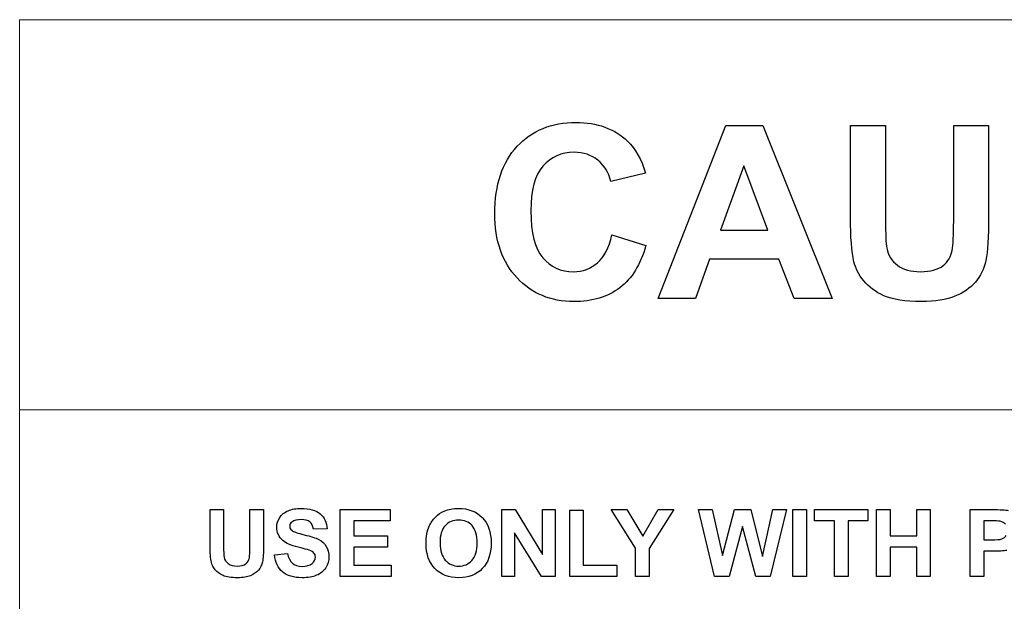
# Model space of a CAD drawing. Extents: x 0 to 44.7, y 0 to 44.
# Drawn here: x 8.7 to 10, y 36.8 to 37.5 of the extents above; entities that cross this region are included whole.
import ezdxf

# ---------------------------------------------------------------- set-up
doc = ezdxf.new("R2010")
doc.units = 0
doc.header["$LTSCALE"] = 0.25
doc.header["$MEASUREMENT"] = 0
doc.layers.add('0_LABELS', color=11, linetype='CONTINUOUS')

msp = doc.modelspace()

# ---------------------------------------------------------------- linework, layer by layer
at = {"layer": '0_LABELS', "color": 7, "lineweight": 18}
for p, q in [((11.3148, 37.5236), (8.7148, 37.5236)), ((8.7148, 37.5236), (8.7148, 36.0236))]:
    msp.add_line(p, q, dxfattribs=at)
at = {"layer": '0_LABELS', "lineweight": 5}
for points in [[(8.7148, 37.5236), (8.7148, 37.5236), (11.3148, 37.5236), (11.3148, 37.5236)], [(8.7148, 37.0236), (8.7148, 37.0236), (8.7148, 37.5236), (8.7148, 37.5236)], [(11.3148, 37.0236), (11.3148, 37.0236), (8.7148, 37.0236), (8.7148, 37.0236)]]:
    msp.add_open_spline(points, degree=3, dxfattribs=at)
at = {"layer": '0_LABELS'}
for points, knots in [([(9.3519, 37.3613), (9.371, 37.3817), (9.3961, 37.392), (9.4272, 37.392), (9.4272, 37.392), (9.4543, 37.392), (9.4764, 37.3839), (9.4933, 37.3679)], [0.3333333, 0.3333333, 0.3333333, 0.3333333, 0.3888889, 0.3888889, 0.3888889, 0.3888889, 0.4444444, 0.4444444, 0.4444444, 0.4444444]), ([(9.3518, 37.1926), (9.3328, 37.2128), (9.3233, 37.2403), (9.3233, 37.2752), (9.3233, 37.2752), (9.3233, 37.3122), (9.3329, 37.3408), (9.3519, 37.3613)], [0.2222222, 0.2222222, 0.2222222, 0.2222222, 0.2777778, 0.2777778, 0.2777778, 0.2777778, 0.3333333, 0.3333333, 0.3333333, 0.3333333]), ([(9.4552, 37.3437), (9.4469, 37.3503), (9.4368, 37.3537), (9.4249, 37.3537), (9.4249, 37.3537), (9.4085, 37.3537), (9.3951, 37.3478), (9.3849, 37.3359)], [0.6111111, 0.6111111, 0.6111111, 0.6111111, 0.6666667, 0.6666667, 0.6666667, 0.6666667, 0.7222222, 0.7222222, 0.7222222, 0.7222222]), ([(9.3849, 37.3359), (9.3746, 37.3241), (9.3695, 37.305), (9.3695, 37.2786), (9.3695, 37.2786), (9.3695, 37.2505), (9.3745, 37.2305), (9.3846, 37.2186)], [0.7222222, 0.7222222, 0.7222222, 0.7222222, 0.7777778, 0.7777778, 0.7777778, 0.7777778, 0.8333333, 0.8333333, 0.8333333, 0.8333333]), ([(9.3846, 37.2186), (9.3947, 37.2067), (9.4079, 37.2007), (9.424, 37.2007), (9.424, 37.2007), (9.4359, 37.2007), (9.4462, 37.2045), (9.4547, 37.2121)], [0.8333333, 0.8333333, 0.8333333, 0.8333333, 0.8888889, 0.8888889, 0.8888889, 0.8888889, 0.9444444, 0.9444444, 0.9444444, 0.9444444]), ([(9.8389, 37.209), (9.8461, 37.2035), (9.856, 37.2007), (9.8685, 37.2007), (9.8685, 37.2007), (9.8812, 37.2007), (9.8908, 37.2033), (9.8973, 37.2085)], [0.2, 0.2, 0.2, 0.2, 0.25, 0.25, 0.25, 0.25, 0.3, 0.3, 0.3, 0.3]), ([(9.4834, 37.1801), (9.468, 37.1683), (9.4483, 37.1624), (9.4244, 37.1624), (9.4244, 37.1624), (9.395, 37.1624), (9.3708, 37.1725), (9.3518, 37.1926)], [0.1111111, 0.1111111, 0.1111111, 0.1111111, 0.1666667, 0.1666667, 0.1666667, 0.1666667, 0.2222222, 0.2222222, 0.2222222, 0.2222222]), ([(9.9126, 37.1692), (9.9017, 37.1647), (9.8874, 37.1624), (9.8699, 37.1624), (9.8699, 37.1624), (9.8487, 37.1624), (9.8326, 37.1649), (9.8216, 37.1698)], [0.7, 0.7, 0.7, 0.7, 0.75, 0.75, 0.75, 0.75, 0.8, 0.8, 0.8, 0.8]), ([(9.0585, 36.8944), (9.0632, 36.8964), (9.0688, 36.8974), (9.0754, 36.8974), (9.0754, 36.8974), (9.0862, 36.8974), (9.0943, 36.895), (9.0998, 36.8903)], [0.4, 0.4, 0.4, 0.4, 0.43333333, 0.43333333, 0.43333333, 0.43333333, 0.46666667, 0.46666667, 0.46666667, 0.46666667]), ([(9.2583, 36.894), (9.2637, 36.8962), (9.2698, 36.8974), (9.2768, 36.8974), (9.2768, 36.8974), (9.2895, 36.8974), (9.2996, 36.8934), (9.3072, 36.8856)], [0.3, 0.3, 0.3, 0.3, 0.4, 0.4, 0.4, 0.4, 0.5, 0.5, 0.5, 0.5]), ([(9.052, 36.8561), (9.0467, 36.8608), (9.0441, 36.8666), (9.0441, 36.8734), (9.0441, 36.8734), (9.0441, 36.8778), (9.0453, 36.8819), (9.0478, 36.8857)], [0.3, 0.3, 0.3, 0.3, 0.33333333, 0.33333333, 0.33333333, 0.33333333, 0.36666667, 0.36666667, 0.36666667, 0.36666667]), ([(9.0862, 36.8801), (9.0838, 36.882), (9.0801, 36.883), (9.0753, 36.883), (9.0753, 36.883), (9.0702, 36.883), (9.0663, 36.882), (9.0634, 36.8799)], [0.56666667, 0.56666667, 0.56666667, 0.56666667, 0.6, 0.6, 0.6, 0.6, 0.63333333, 0.63333333, 0.63333333, 0.63333333]), ([(9.2942, 36.8753), (9.2899, 36.8801), (9.2841, 36.8825), (9.277, 36.8825), (9.277, 36.8825), (9.2698, 36.8825), (9.2641, 36.8801), (9.2597, 36.8752)], [0.625, 0.625, 0.625, 0.625, 0.75, 0.75, 0.75, 0.75, 0.875, 0.875, 0.875, 0.875]), ([(9.3072, 36.8856), (9.3148, 36.8777), (9.3186, 36.8668), (9.3186, 36.8528), (9.3186, 36.8528), (9.3186, 36.839), (9.3148, 36.8281), (9.3073, 36.8203)], [0.5, 0.5, 0.5, 0.5, 0.6, 0.6, 0.6, 0.6, 0.7, 0.7, 0.7, 0.7]), ([(9.0634, 36.8799), (9.0616, 36.8786), (9.0607, 36.8768), (9.0607, 36.8746), (9.0607, 36.8746), (9.0607, 36.8725), (9.0615, 36.8708), (9.0632, 36.8694)], [0.63333333, 0.63333333, 0.63333333, 0.63333333, 0.66666667, 0.66666667, 0.66666667, 0.66666667, 0.7, 0.7, 0.7, 0.7]), ([(9.294, 36.8308), (9.2984, 36.8358), (9.3007, 36.8433), (9.3007, 36.8532), (9.3007, 36.8532), (9.3007, 36.8631), (9.2985, 36.8704), (9.2942, 36.8753)], [0.375, 0.375, 0.375, 0.375, 0.5, 0.5, 0.5, 0.5, 0.625, 0.625, 0.625, 0.625]), ([(9.0271, 36.8508), (9.0271, 36.8405), (9.0266, 36.8332), (9.0257, 36.8289), (9.0257, 36.8289), (9.0247, 36.8247), (9.023, 36.8211), (9.0205, 36.8181)], [0.55, 0.55, 0.55, 0.55, 0.6, 0.6, 0.6, 0.6, 0.65, 0.65, 0.65, 0.65]), ([(9.1074, 36.8487), (9.1097, 36.845), (9.1108, 36.8404), (9.1108, 36.835), (9.1108, 36.835), (9.1108, 36.8301), (9.1095, 36.8255), (9.1067, 36.8212)], [0.8, 0.8, 0.8, 0.8, 0.83333333, 0.83333333, 0.83333333, 0.83333333, 0.86666667, 0.86666667, 0.86666667, 0.86666667]), ([(9.0951, 36.8116), (9.0901, 36.8095), (9.0839, 36.8085), (9.0764, 36.8085), (9.0764, 36.8085), (9.0656, 36.8085), (9.0572, 36.811), (9.0514, 36.816), (9.0514, 36.816), (9.0456, 36.821), (9.0421, 36.8283), (9.041, 36.8379)], [0.9, 0.9, 0.9, 0.9, 0.9333333, 0.9333333, 0.9333333, 0.9333333, 0.9666667, 0.9666667, 0.9666667, 0.9666667, 1, 1, 1, 1]), ([(9.0892, 36.8267), (9.0921, 36.829), (9.0935, 36.8318), (9.0935, 36.835), (9.0935, 36.835), (9.0935, 36.837), (9.0929, 36.8387), (9.0917, 36.8401)], [0.13333333, 0.13333333, 0.13333333, 0.13333333, 0.16666667, 0.16666667, 0.16666667, 0.16666667, 0.2, 0.2, 0.2, 0.2]), ([(8.9752, 36.8114), (8.971, 36.8133), (8.9676, 36.8157), (8.9652, 36.8188), (8.9652, 36.8188), (8.9627, 36.8218), (8.9611, 36.825), (8.9603, 36.8283)], [0.8, 0.8, 0.8, 0.8, 0.85, 0.85, 0.85, 0.85, 0.9, 0.9, 0.9, 0.9]), ([(8.9819, 36.8266), (8.9847, 36.8244), (8.9885, 36.8234), (8.9933, 36.8234), (8.9933, 36.8234), (8.9983, 36.8234), (9.002, 36.8244), (9.0045, 36.8264)], [0.2, 0.2, 0.2, 0.2, 0.25, 0.25, 0.25, 0.25, 0.3, 0.3, 0.3, 0.3]), ([(9.064, 36.8271), (9.0671, 36.8245), (9.0713, 36.8231), (9.0766, 36.8231), (9.0766, 36.8231), (9.0822, 36.8231), (9.0864, 36.8243), (9.0892, 36.8267)], [0.06666667, 0.06666667, 0.06666667, 0.06666667, 0.1, 0.1, 0.1, 0.1, 0.13333333, 0.13333333, 0.13333333, 0.13333333]), ([(9.3073, 36.8203), (9.2997, 36.8125), (9.2897, 36.8085), (9.2771, 36.8085), (9.2771, 36.8085), (9.2643, 36.8085), (9.2541, 36.8124), (9.2466, 36.8202)], [0.7, 0.7, 0.7, 0.7, 0.8, 0.8, 0.8, 0.8, 0.9, 0.9, 0.9, 0.9]), ([(9.2599, 36.8309), (9.2644, 36.8259), (9.2701, 36.8234), (9.277, 36.8234), (9.277, 36.8234), (9.2839, 36.8234), (9.2896, 36.8258), (9.294, 36.8308)], [0.125, 0.125, 0.125, 0.125, 0.25, 0.25, 0.25, 0.25, 0.375, 0.375, 0.375, 0.375]), ([(9.0104, 36.8111), (9.0062, 36.8094), (9.0007, 36.8085), (8.9939, 36.8085), (8.9939, 36.8085), (8.9857, 36.8085), (8.9794, 36.8095), (8.9752, 36.8114)], [0.7, 0.7, 0.7, 0.7, 0.75, 0.75, 0.75, 0.75, 0.8, 0.8, 0.8, 0.8])]:
    msp.add_open_spline(points, degree=3, knots=knots, dxfattribs=at)
for points in [[(9.5326, 37.1662), (9.5326, 37.1662), (9.619, 37.3882), (9.619, 37.3882)], [(9.619, 37.3882), (9.619, 37.3882), (9.6664, 37.3882), (9.6664, 37.3882)], [(9.6664, 37.3882), (9.6664, 37.3882), (9.7553, 37.1662), (9.7553, 37.1662)], [(9.7788, 37.3882), (9.7788, 37.3882), (9.8236, 37.3882), (9.8236, 37.3882)], [(9.7788, 37.2698), (9.7788, 37.2698), (9.7788, 37.3882), (9.7788, 37.3882)], [(9.8236, 37.3882), (9.8236, 37.3882), (9.8236, 37.268), (9.8236, 37.268)], [(9.9109, 37.2654), (9.9109, 37.2654), (9.9109, 37.3882), (9.9109, 37.3882)], [(9.9109, 37.3882), (9.9109, 37.3882), (9.9557, 37.3882), (9.9557, 37.3882)], [(9.9557, 37.3882), (9.9557, 37.3882), (9.9557, 37.2716), (9.9557, 37.2716)], [(9.4933, 37.3679), (9.5035, 37.3584), (9.511, 37.3448), (9.5161, 37.327)], [(9.4717, 37.3164), (9.4691, 37.3279), (9.4636, 37.337), (9.4552, 37.3437)], [(9.6422, 37.3364), (9.6422, 37.3364), (9.6122, 37.254), (9.6122, 37.254)], [(9.6728, 37.254), (9.6728, 37.254), (9.6422, 37.3364), (9.6422, 37.3364)], [(9.5161, 37.327), (9.5161, 37.327), (9.4717, 37.3164), (9.4717, 37.3164)], [(9.7831, 37.2135), (9.7802, 37.2262), (9.7788, 37.2449), (9.7788, 37.2698)], [(9.8236, 37.268), (9.8236, 37.2489), (9.8241, 37.2365), (9.8252, 37.2309)], [(9.9089, 37.2277), (9.9103, 37.2353), (9.9109, 37.2478), (9.9109, 37.2654)], [(9.9557, 37.2716), (9.9557, 37.2449), (9.9545, 37.2261), (9.9521, 37.2151)], [(9.4547, 37.2121), (9.4633, 37.2197), (9.4695, 37.2316), (9.4732, 37.2478)], [(9.4732, 37.2478), (9.4732, 37.2478), (9.5166, 37.2341), (9.5166, 37.2341)], [(9.6122, 37.254), (9.6122, 37.254), (9.6728, 37.254), (9.6728, 37.254)], [(9.5166, 37.2341), (9.51, 37.2098), (9.4989, 37.1919), (9.4834, 37.1801)], [(9.8252, 37.2309), (9.8271, 37.2218), (9.8317, 37.2145), (9.8389, 37.209)], [(9.8973, 37.2085), (9.9038, 37.2137), (9.9076, 37.2201), (9.9089, 37.2277)], [(9.5984, 37.2167), (9.5984, 37.2167), (9.5801, 37.1662), (9.5801, 37.1662)], [(9.6871, 37.2167), (9.6871, 37.2167), (9.5984, 37.2167), (9.5984, 37.2167)], [(9.7065, 37.1662), (9.7065, 37.1662), (9.6871, 37.2167), (9.6871, 37.2167)], [(9.7957, 37.1889), (9.7893, 37.1967), (9.7852, 37.2049), (9.7831, 37.2135)], [(9.9521, 37.2151), (9.9497, 37.2041), (9.9452, 37.1949), (9.9387, 37.1873)], [(9.8216, 37.1698), (9.8107, 37.1747), (9.8021, 37.1811), (9.7957, 37.1889)], [(9.9387, 37.1873), (9.9322, 37.1797), (9.9235, 37.1737), (9.9126, 37.1692)], [(9.5801, 37.1662), (9.5801, 37.1662), (9.5326, 37.1662), (9.5326, 37.1662)], [(9.7553, 37.1662), (9.7553, 37.1662), (9.7065, 37.1662), (9.7065, 37.1662)], [(8.9586, 36.8959), (8.9586, 36.8959), (8.9759, 36.8959), (8.9759, 36.8959)], [(8.9586, 36.8501), (8.9586, 36.8501), (8.9586, 36.8959), (8.9586, 36.8959)], [(8.9759, 36.8959), (8.9759, 36.8959), (8.9759, 36.8494), (8.9759, 36.8494)], [(9.0097, 36.8484), (9.0097, 36.8484), (9.0097, 36.8959), (9.0097, 36.8959)], [(9.0097, 36.8959), (9.0097, 36.8959), (9.0271, 36.8959), (9.0271, 36.8959)], [(9.0271, 36.8959), (9.0271, 36.8959), (9.0271, 36.8508), (9.0271, 36.8508)], [(9.0478, 36.8857), (9.0503, 36.8895), (9.0539, 36.8924), (9.0585, 36.8944)], [(9.1254, 36.81), (9.1254, 36.81), (9.1254, 36.8959), (9.1254, 36.8959)], [(9.1254, 36.8959), (9.1254, 36.8959), (9.1891, 36.8959), (9.1891, 36.8959)], [(9.1891, 36.8959), (9.1891, 36.8959), (9.1891, 36.8814), (9.1891, 36.8814)], [(9.3323, 36.81), (9.3323, 36.81), (9.3323, 36.8959), (9.3323, 36.8959)], [(9.3323, 36.8959), (9.3323, 36.8959), (9.3492, 36.8959), (9.3492, 36.8959)], [(9.3492, 36.8959), (9.3492, 36.8959), (9.3843, 36.8385), (9.3843, 36.8385)], [(9.3843, 36.8385), (9.3843, 36.8385), (9.3843, 36.8959), (9.3843, 36.8959)], [(9.3843, 36.8959), (9.3843, 36.8959), (9.4005, 36.8959), (9.4005, 36.8959)], [(9.4005, 36.8959), (9.4005, 36.8959), (9.4005, 36.81), (9.4005, 36.81)], [(9.4193, 36.81), (9.4193, 36.81), (9.4193, 36.8952), (9.4193, 36.8952)], [(9.4193, 36.8952), (9.4193, 36.8952), (9.4366, 36.8952), (9.4366, 36.8952)], [(9.4366, 36.8952), (9.4366, 36.8952), (9.4366, 36.8245), (9.4366, 36.8245)], [(9.5036, 36.8462), (9.5036, 36.8462), (9.4722, 36.8959), (9.4722, 36.8959)], [(9.4722, 36.8959), (9.4722, 36.8959), (9.4925, 36.8959), (9.4925, 36.8959)], [(9.4925, 36.8959), (9.4925, 36.8959), (9.5127, 36.8619), (9.5127, 36.8619)], [(9.5127, 36.8619), (9.5127, 36.8619), (9.5325, 36.8959), (9.5325, 36.8959)], [(9.5525, 36.8959), (9.5525, 36.8959), (9.5209, 36.846), (9.5209, 36.846)], [(9.5325, 36.8959), (9.5325, 36.8959), (9.5525, 36.8959), (9.5525, 36.8959)], [(9.6045, 36.81), (9.6045, 36.81), (9.584, 36.8959), (9.584, 36.8959)], [(9.584, 36.8959), (9.584, 36.8959), (9.6017, 36.8959), (9.6017, 36.8959)], [(9.6017, 36.8959), (9.6017, 36.8959), (9.6147, 36.8369), (9.6147, 36.8369)], [(9.6147, 36.8369), (9.6147, 36.8369), (9.6304, 36.8959), (9.6304, 36.8959)], [(9.6304, 36.8959), (9.6304, 36.8959), (9.651, 36.8959), (9.651, 36.8959)], [(9.651, 36.8959), (9.651, 36.8959), (9.6661, 36.8359), (9.6661, 36.8359)], [(9.6661, 36.8359), (9.6661, 36.8359), (9.6792, 36.8959), (9.6792, 36.8959)], [(9.6967, 36.8959), (9.6967, 36.8959), (9.6758, 36.81), (9.6758, 36.81)], [(9.6792, 36.8959), (9.6792, 36.8959), (9.6967, 36.8959), (9.6967, 36.8959)], [(9.705, 36.81), (9.705, 36.81), (9.705, 36.8959), (9.705, 36.8959)], [(9.705, 36.8959), (9.705, 36.8959), (9.7224, 36.8959), (9.7224, 36.8959)], [(9.7224, 36.8959), (9.7224, 36.8959), (9.7224, 36.81), (9.7224, 36.81)], [(9.7327, 36.8814), (9.7327, 36.8814), (9.7327, 36.8959), (9.7327, 36.8959)], [(9.7327, 36.8959), (9.7327, 36.8959), (9.801, 36.8959), (9.801, 36.8959)], [(9.801, 36.8959), (9.801, 36.8959), (9.801, 36.8814), (9.801, 36.8814)], [(9.8122, 36.81), (9.8122, 36.81), (9.8122, 36.8959), (9.8122, 36.8959)], [(9.8122, 36.8959), (9.8122, 36.8959), (9.8296, 36.8959), (9.8296, 36.8959)], [(9.8296, 36.8959), (9.8296, 36.8959), (9.8296, 36.8621), (9.8296, 36.8621)], [(9.8636, 36.8621), (9.8636, 36.8621), (9.8636, 36.8959), (9.8636, 36.8959)], [(9.8636, 36.8959), (9.8636, 36.8959), (9.8809, 36.8959), (9.8809, 36.8959)], [(9.8809, 36.8959), (9.8809, 36.8959), (9.8809, 36.81), (9.8809, 36.81)], [(9.9322, 36.81), (9.9322, 36.81), (9.9322, 36.8959), (9.9322, 36.8959)], [(9.9322, 36.8959), (9.9322, 36.8959), (9.96, 36.8959), (9.96, 36.8959)], [(9.96, 36.8959), (9.9706, 36.8959), (9.9774, 36.8955), (9.9806, 36.8946)], [(9.0998, 36.8903), (9.1052, 36.8855), (9.1081, 36.8792), (9.1084, 36.8713)], [(9.2392, 36.8745), (9.2412, 36.8788), (9.2438, 36.8828), (9.2472, 36.8862)], [(9.2472, 36.8862), (9.2506, 36.8897), (9.2543, 36.8923), (9.2583, 36.894)], [(9.0632, 36.8694), (9.0654, 36.8675), (9.0707, 36.8656), (9.0792, 36.8636)], [(9.091, 36.8706), (9.0903, 36.875), (9.0887, 36.8782), (9.0862, 36.8801)], [(9.1084, 36.8713), (9.1084, 36.8713), (9.091, 36.8706), (9.091, 36.8706)], [(9.1891, 36.8814), (9.1891, 36.8814), (9.1428, 36.8814), (9.1428, 36.8814)], [(9.1428, 36.8814), (9.1428, 36.8814), (9.1428, 36.8623), (9.1428, 36.8623)], [(9.2353, 36.8524), (9.2353, 36.8612), (9.2366, 36.8685), (9.2392, 36.8745)], [(9.2597, 36.8752), (9.2553, 36.8703), (9.2531, 36.8629), (9.2531, 36.853)], [(9.6403, 36.8742), (9.6403, 36.8742), (9.6233, 36.81), (9.6233, 36.81)], [(9.6574, 36.81), (9.6574, 36.81), (9.6403, 36.8742), (9.6403, 36.8742)], [(9.7582, 36.8814), (9.7582, 36.8814), (9.7327, 36.8814), (9.7327, 36.8814)], [(9.7582, 36.81), (9.7582, 36.81), (9.7582, 36.8814), (9.7582, 36.8814)], [(9.801, 36.8814), (9.801, 36.8814), (9.7756, 36.8814), (9.7756, 36.8814)], [(9.7756, 36.8814), (9.7756, 36.8814), (9.7756, 36.81), (9.7756, 36.81)], [(9.9495, 36.8814), (9.9495, 36.8814), (9.9495, 36.857), (9.9495, 36.857)], [(9.9579, 36.8814), (9.9579, 36.8814), (9.9495, 36.8814), (9.9495, 36.8814)], [(9.9704, 36.8808), (9.9683, 36.8812), (9.9642, 36.8814), (9.9579, 36.8814)], [(9.9774, 36.877), (9.9755, 36.879), (9.9732, 36.8803), (9.9704, 36.8808)], [(9.0792, 36.8636), (9.0876, 36.8616), (9.0939, 36.8596), (9.0979, 36.8574)], [(9.0979, 36.8574), (9.1019, 36.8553), (9.1051, 36.8524), (9.1074, 36.8487)], [(9.1428, 36.8623), (9.1428, 36.8623), (9.1859, 36.8623), (9.1859, 36.8623)], [(9.1859, 36.8623), (9.1859, 36.8623), (9.1859, 36.8479), (9.1859, 36.8479)], [(9.383, 36.81), (9.383, 36.81), (9.3484, 36.866), (9.3484, 36.866)], [(9.3484, 36.866), (9.3484, 36.866), (9.3484, 36.81), (9.3484, 36.81)], [(9.8296, 36.8621), (9.8296, 36.8621), (9.8636, 36.8621), (9.8636, 36.8621)], [(9.9495, 36.857), (9.9495, 36.857), (9.959, 36.857), (9.959, 36.857)], [(9.959, 36.857), (9.9659, 36.857), (9.9704, 36.8574), (9.9727, 36.8583)], [(9.9727, 36.8583), (9.975, 36.8592), (9.9768, 36.8606), (9.9782, 36.8626)], [(8.9603, 36.8283), (8.9592, 36.8332), (8.9586, 36.8405), (8.9586, 36.8501)], [(8.9759, 36.8494), (8.9759, 36.842), (8.9762, 36.8372), (8.9766, 36.835)], [(9.009, 36.8338), (9.0095, 36.8367), (9.0097, 36.8416), (9.0097, 36.8484)], [(9.0716, 36.8476), (9.0623, 36.8499), (9.0557, 36.8528), (9.052, 36.8561)], [(9.0854, 36.8439), (9.0834, 36.8446), (9.0788, 36.8458), (9.0716, 36.8476)], [(9.0917, 36.8401), (9.0905, 36.8416), (9.0884, 36.8428), (9.0854, 36.8439)], [(9.1859, 36.8479), (9.1859, 36.8479), (9.1428, 36.8479), (9.1428, 36.8479)], [(9.1428, 36.8479), (9.1428, 36.8479), (9.1428, 36.8245), (9.1428, 36.8245)], [(9.2466, 36.8202), (9.239, 36.828), (9.2353, 36.8388), (9.2353, 36.8524)], [(9.2531, 36.853), (9.2531, 36.8433), (9.2554, 36.8359), (9.2599, 36.8309)], [(9.5036, 36.81), (9.5036, 36.81), (9.5036, 36.8462), (9.5036, 36.8462)], [(9.5209, 36.846), (9.5209, 36.846), (9.5209, 36.81), (9.5209, 36.81)], [(9.8636, 36.8476), (9.8636, 36.8476), (9.8296, 36.8476), (9.8296, 36.8476)], [(9.8296, 36.8476), (9.8296, 36.8476), (9.8296, 36.81), (9.8296, 36.81)], [(9.8636, 36.81), (9.8636, 36.81), (9.8636, 36.8476), (9.8636, 36.8476)], [(8.9766, 36.835), (8.9773, 36.8315), (8.9791, 36.8287), (8.9819, 36.8266)], [(9.0045, 36.8264), (9.007, 36.8284), (9.0085, 36.8309), (9.009, 36.8338)], [(9.041, 36.8379), (9.041, 36.8379), (9.0579, 36.8396), (9.0579, 36.8396)], [(9.0579, 36.8396), (9.0589, 36.8339), (9.0609, 36.8298), (9.064, 36.8271)], [(9.9608, 36.8424), (9.9608, 36.8424), (9.9495, 36.8424), (9.9495, 36.8424)], [(9.9495, 36.8424), (9.9495, 36.8424), (9.9495, 36.81), (9.9495, 36.81)], [(9.9788, 36.8436), (9.9747, 36.8428), (9.9687, 36.8424), (9.9608, 36.8424)], [(9.1067, 36.8212), (9.104, 36.8169), (9.1001, 36.8137), (9.0951, 36.8116)], [(9.1428, 36.8245), (9.1428, 36.8245), (9.1907, 36.8245), (9.1907, 36.8245)], [(9.1907, 36.8245), (9.1907, 36.8245), (9.1907, 36.81), (9.1907, 36.81)], [(9.4366, 36.8245), (9.4366, 36.8245), (9.4797, 36.8245), (9.4797, 36.8245)], [(9.4797, 36.8245), (9.4797, 36.8245), (9.4797, 36.81), (9.4797, 36.81)], [(9.0205, 36.8181), (9.018, 36.8152), (9.0146, 36.8129), (9.0104, 36.8111)], [(9.1907, 36.81), (9.1907, 36.81), (9.1254, 36.81), (9.1254, 36.81)], [(9.3484, 36.81), (9.3484, 36.81), (9.3323, 36.81), (9.3323, 36.81)], [(9.4005, 36.81), (9.4005, 36.81), (9.383, 36.81), (9.383, 36.81)], [(9.4797, 36.81), (9.4797, 36.81), (9.4193, 36.81), (9.4193, 36.81)], [(9.5209, 36.81), (9.5209, 36.81), (9.5036, 36.81), (9.5036, 36.81)], [(9.6233, 36.81), (9.6233, 36.81), (9.6045, 36.81), (9.6045, 36.81)], [(9.6758, 36.81), (9.6758, 36.81), (9.6574, 36.81), (9.6574, 36.81)], [(9.7224, 36.81), (9.7224, 36.81), (9.705, 36.81), (9.705, 36.81)], [(9.7756, 36.81), (9.7756, 36.81), (9.7582, 36.81), (9.7582, 36.81)], [(9.8296, 36.81), (9.8296, 36.81), (9.8122, 36.81), (9.8122, 36.81)], [(9.8809, 36.81), (9.8809, 36.81), (9.8636, 36.81), (9.8636, 36.81)], [(9.9495, 36.81), (9.9495, 36.81), (9.9322, 36.81), (9.9322, 36.81)]]:
    msp.add_open_spline(points, degree=3, dxfattribs=at)

doc.saveas('drawing.dxf')
